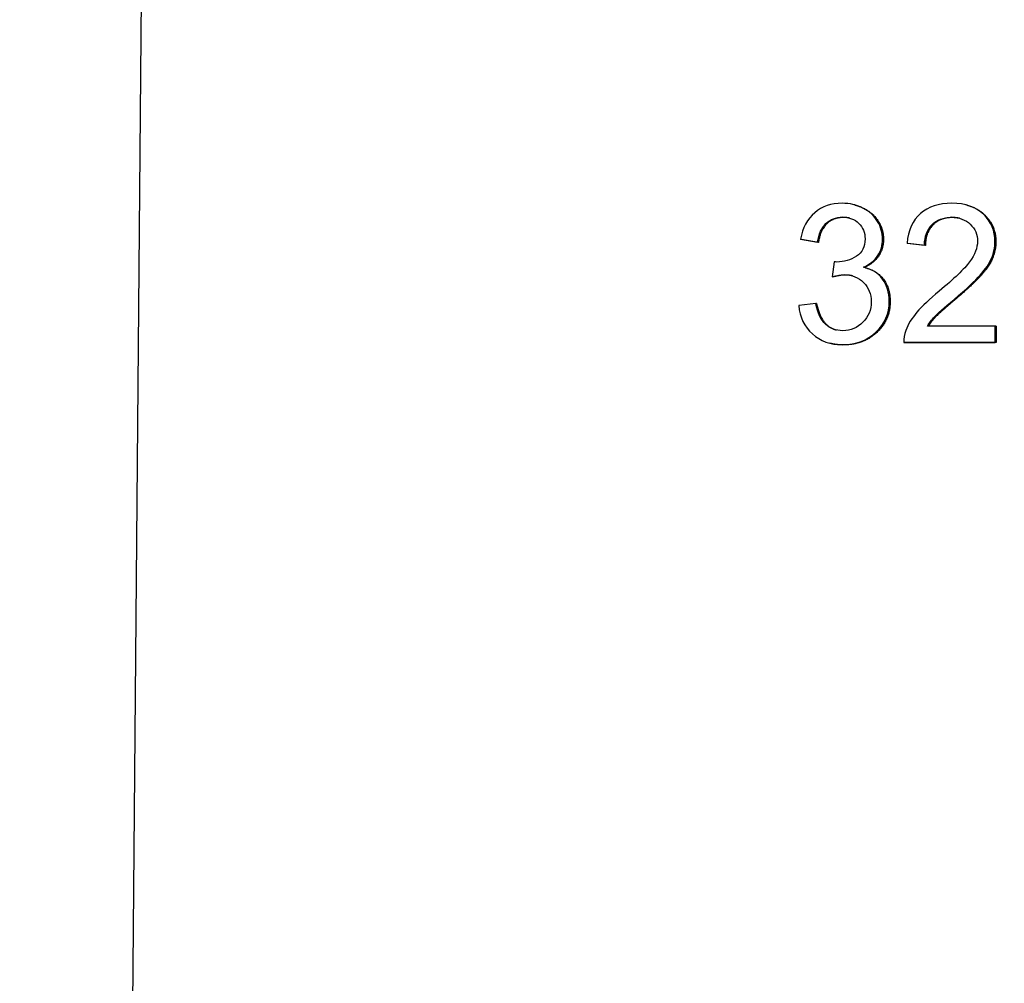
# Model space of a CAD drawing. Units: millimetres. Extents: x 259 to 3483, y 32 to 4540.
# Drawn here: x 1436 to 1457, y 705 to 726 of the extents above; entities that cross this region are included whole.
import ezdxf

# ---------------------------------------------------------------- set-up
doc = ezdxf.new("R2010")
doc.units = ezdxf.units.MM
doc.header["$LTSCALE"] = 16.666667
doc.layers.add('Dimensions(Hillmar_metric)', color=7, linetype='Continuous', lineweight=13)
doc.layers.add('Visible Edges(Hillmar_metric)', color=7, linetype='Continuous', lineweight=25)
doc.layers.add('Visible Tangent Edges(Hillmar_Metric)', color=7, linetype='Continuous', lineweight=25, true_color=0xc0c0c0)
doc.styles.add('Hillmar_metric_Dimensions', font='arial.ttf')
doc.dimstyles.new('DEFAULT-ISO-Method 1b-Hillmar_metric', dxfattribs={"dimscale": 16.666667, "dimtxt": 2, "dimasz": 2.5, "dimexe": 1, "dimexo": 1, "dimgap": 0.25, "dimtad": 1, "dimtih": 1, "dimtoh": 1, "dimrnd": 1e-08, "dimdsep": 46, "dimtxsty": 'Hillmar_metric_Dimensions', "dimcen": 0.09, "dimdle": 8, "dimclrd": 7, "dimclre": 7, "dimclrt": 7, "dimazin": 2, "dimtfac": 0.75, "dimtmove": 0, "dimatfit": 3, "dimfxl": 1, "dimtolj": 1, "dimlwd": 9, "dimlwe": 9, "dimarcsym": 0})

# ---------------------------------------------------------------- blocks, each defined once
blk = doc.blocks.new('*D33')
at = {"layer": 'Defpoints', "color": 0, "linetype": 'Continuous', "transparency": 16777216}
for p in [(1353.448, 776.189), (1772.324, 776.189), (1772.324, 497.569)]:
    blk.add_point(p, dxfattribs=at)
at = {"layer": 'Dimensions(Hillmar_metric)', "color": 7, "linetype": 'Continuous', "lineweight": 9, "transparency": 16777216}
for p, q in [((1353.448, 759.523), (1353.448, 480.902)), ((1772.324, 759.523), (1772.324, 480.902)), ((1395.115, 497.569), (1730.657, 497.569))]:
    blk.add_line(p, q, dxfattribs=at)
at = {"layer": 'Dimensions(Hillmar_metric)', "color": 7, "linetype": 'Continuous', "transparency": 16777216}
for points in [[(1395.115, 504.513), (1395.115, 490.624), (1353.448, 497.569)], [(1730.657, 504.513), (1730.657, 490.624), (1772.324, 497.569)]]:
    blk.add_solid(points, dxfattribs=at)
at = {"layer": 'Dimensions(Hillmar_metric)', "color": 7, "linetype": 'Continuous', "lineweight": 13, "transparency": 16777216, "insert": (1562.886, 518.754), "char_height": 33.3333, "attachment_point": 5, "style": 'Hillmar_metric_Dimensions'}
blk.add_mtext('\\A1;419', dxfattribs=at)
blk = doc.blocks.new('*D37')
at = {"layer": 'Defpoints', "color": 0, "linetype": 'Continuous', "transparency": 16777216}
for p in [(1382.886, 737.689), (1562.886, 599.864), (1562.886, 570.912)]:
    blk.add_point(p, dxfattribs=at)
at = {"layer": 'Dimensions(Hillmar_metric)', "color": 7, "linetype": 'Continuous', "lineweight": 9, "transparency": 16777216}
for p, q in [((1382.886, 721.023), (1382.886, 554.245)), ((1562.886, 583.197), (1562.886, 554.245)), ((1424.553, 570.912), (1521.219, 570.912))]:
    blk.add_line(p, q, dxfattribs=at)
at = {"layer": 'Dimensions(Hillmar_metric)', "color": 7, "linetype": 'Continuous', "transparency": 16777216}
for points in [[(1424.553, 577.856), (1424.553, 563.967), (1382.886, 570.912)], [(1521.219, 577.856), (1521.219, 563.967), (1562.886, 570.912)]]:
    blk.add_solid(points, dxfattribs=at)
at = {"layer": 'Dimensions(Hillmar_metric)', "color": 7, "linetype": 'Continuous', "lineweight": 13, "transparency": 16777216, "insert": (1472.886, 592.098), "char_height": 33.3333, "attachment_point": 5, "style": 'Hillmar_metric_Dimensions'}
blk.add_mtext('\\A1;180', dxfattribs=at)

msp = doc.modelspace()

# ---------------------------------------------------------------- linework, layer by layer
at = {"layer": 'Visible Edges(Hillmar_metric)'}
for p, q in [((1454.2491, 721.8085), (1454.2286, 721.8137)), ((1456.6783, 721.8038), (1456.6578, 721.8091)), ((1453.0727, 721.0675), (1453.4399, 721.0012)), ((1453.0932, 721.0622), (1453.0727, 721.0675)), ((1453.4604, 720.9959), (1453.0932, 721.0622)), ((1453.4604, 720.9959), (1453.4399, 721.0012)), ((1455.3788, 720.9783), (1455.7575, 720.9394)), ((1455.3993, 720.9731), (1455.3788, 720.9783)), ((1455.778, 720.9342), (1455.3993, 720.9731)), ((1455.778, 720.9342), (1455.7575, 720.9394)), ((1453.7998, 720.5782), (1453.7607, 720.2559)), ((1454.4775, 720.449), (1454.457, 720.4543)), ((1453.7812, 720.2506), (1453.7607, 720.2559)), ((1453.4018, 719.6775), (1453.0345, 719.6295)), ((1453.4223, 719.6723), (1453.4018, 719.6775)), ((1457.286, 719.1883), (1455.8192, 719.1883)), ((1457.2856, 718.8339), (1457.286, 719.1883)), ((1457.3065, 719.183), (1457.286, 719.1883)), ((1457.3065, 719.183), (1457.3061, 718.8287)), ((1453.7293, 718.8112), (1453.7088, 718.8164)), ((1455.3079, 718.8339), (1457.2856, 718.8339)), ((1455.3284, 718.8287), (1455.3079, 718.8339)), ((1457.3061, 718.8287), (1455.3284, 718.8287)), ((1457.3061, 718.8287), (1457.2856, 718.8339))]:
    msp.add_line(p, q, dxfattribs=at)
for points, degree, knots in [([(1453.9747, 721.8447), (1453.7375, 721.8447), (1453.5393, 721.7769), (1453.2212, 721.5056), (1453.1187, 721.3144), (1453.0727, 721.0675)], 3, [-0.19547807, -0.19547807, -0.19547807, -0.19547807, -0.09773903, -0.09773903, 0, 0, 0, 0]), ([(1454.8497, 721.0675), (1454.8499, 721.2031), (1454.8135, 721.3315), (1454.6678, 721.5738), (1454.5626, 721.6695), (1454.2876, 721.8097), (1454.1374, 721.8447), (1453.9747, 721.8447)], 3, [-0.144657, -0.144657, -0.144657, -0.144657, -0.096438, -0.096438, -0.048219, -0.048219, 0, 0, 0, 0]), ([(1454.2491, 721.8085), (1454.3513, 721.7824), (1454.6519, 721.6292), (1454.8705, 721.2657), (1454.8702, 721.0622)], 2, [0.5429786, 0.5429786, 0.5429786, 1, 2, 3, 3, 3]), ([(1456.3516, 721.8447), (1456.0673, 721.8447), (1455.8406, 721.7708), (1455.5026, 721.4751), (1455.405, 721.2602), (1455.3788, 720.9783)], 3, [-0.20732223, -0.20732223, -0.20732223, -0.20732223, -0.10366111, -0.10366111, 0, 0, 0, 0]), ([(1457.2836, 721.0126), (1457.2839, 721.2488), (1457.2005, 721.4466), (1456.8663, 721.7651), (1456.6391, 721.8447), (1456.3516, 721.8447)], 3, [-0.21834958, -0.21834958, -0.21834958, -0.21834958, -0.10917479, -0.10917479, 0, 0, 0, 0]), ([(1456.6783, 721.8038), (1456.9001, 721.7472), (1457.3045, 721.3617), (1457.3041, 721.0073)], 2, [0.3863546, 0.3863546, 0.3863546, 1, 2, 2, 2]), ([(1453.4399, 721.0012), (1453.4675, 721.1825), (1453.5289, 721.3182), (1453.7192, 721.498), (1453.8382, 721.543), (1453.9812, 721.543)], 3, [-0.12601614, -0.12601614, -0.12601614, -0.12601614, -0.06300807, -0.06300807, 0, 0, 0, 0]), ([(1453.9812, 721.543), (1454.1257, 721.543), (1454.2435, 721.4988), (1454.4257, 721.322), (1454.4712, 721.21), (1454.4711, 721.0743)], 3, [-0.079191874, -0.079191874, -0.079191874, -0.079191874, -0.039595937, -0.039595937, 0, 0, 0, 0]), ([(1455.7575, 720.9394), (1455.7592, 721.1269), (1455.813, 721.274), (1456.0246, 721.4873), (1456.1657, 721.5407), (1456.3422, 721.5407)], 3, [-0.077584435, -0.077584435, -0.077584435, -0.077584435, -0.038792218, -0.038792218, 0, 0, 0, 0]), ([(1456.3422, 721.5407), (1456.5094, 721.5407), (1456.6451, 721.4908), (1456.8532, 721.2911), (1456.9051, 721.168), (1456.905, 721.0217)], 3, [-0.1105748, -0.1105748, -0.1105748, -0.1105748, -0.0552874, -0.0552874, 0, 0, 0, 0]), ([(1454.4711, 721.0743), (1454.4709, 720.9051), (1454.408, 720.7794), (1454.1569, 720.6148), (1454.0158, 720.5736), (1453.8591, 720.5736)], 3, [-0.06690348, -0.06690348, -0.06690348, -0.06690348, -0.03345174, -0.03345174, 0, 0, 0, 0]), ([(1454.4361, 720.4593), (1454.5731, 720.5218), (1454.6762, 720.6064), (1454.8148, 720.8198), (1454.8496, 720.9379), (1454.8497, 721.0675)], 3, [-0.063554526, -0.063554526, -0.063554526, -0.063554526, -0.031777263, -0.031777263, 0, 0, 0, 0]), ([(1454.8702, 721.0622), (1454.87, 720.8679), (1454.6621, 720.548), (1454.457, 720.4543)], 2, [0, 0, 0, 1, 1.9991321, 1.9991321, 1.9991321]), ([(1456.905, 721.0217), (1456.9048, 720.8815), (1456.8476, 720.7337), (1456.6191, 720.4228), (1456.3999, 720.2109), (1456.0756, 719.9427)], 3, [-0.43666328, -0.43666328, -0.43666328, -0.43666328, -0.21833164, -0.21833164, 0, 0, 0, 0]), ([(1456.3993, 719.7644), (1456.6627, 719.9884), (1456.8515, 720.1644), (1457.0799, 720.4205), (1457.1614, 720.5424), (1457.259, 720.7741), (1457.2835, 720.8922), (1457.2836, 721.0126)], 3, [-0.07031702, -0.07031702, -0.07031702, -0.07031702, -0.046878013, -0.046878013, -0.023439007, -0.023439007, 0, 0, 0, 0]), ([(1454.9941, 719.7209), (1454.9943, 719.9145), (1454.9459, 720.0757), (1454.7515, 720.3332), (1454.614, 720.4182), (1454.4361, 720.4593)], 3, [-0.12278745, -0.12278745, -0.12278745, -0.12278745, -0.06139373, -0.06139373, 0, 0, 0, 0]), ([(1454.0185, 720.297), (1454.1888, 720.297), (1454.329, 720.2422), (1454.5493, 720.0227), (1454.6042, 719.8832), (1454.604, 719.7141)], 3, [-0.096557285, -0.096557285, -0.096557285, -0.096557285, -0.048278642, -0.048278642, 0, 0, 0, 0]), ([(1454.4775, 720.449), (1454.7292, 720.3847), (1455.015, 720.006), (1455.0146, 719.7157)], 2, [0.0395349, 0.0395349, 0.0395349, 1, 2, 2, 2]), ([(1456.0756, 719.9427), (1455.8656, 719.7705), (1455.7049, 719.6192), (1455.4826, 719.3586), (1455.4018, 719.2256), (1455.3515, 719.09)], 3, [-0.10355423, -0.10355423, -0.10355423, -0.10355423, -0.05177711, -0.05177711, 0, 0, 0, 0]), ([(1453.0345, 719.6295), (1453.0586, 719.3795), (1453.1572, 719.1761), (1453.5035, 718.8621), (1453.7217, 718.7836), (1453.9847, 718.7836)], 3, [-0.13769488, -0.13769488, -0.13769488, -0.13769488, -0.06884744, -0.06884744, 0, 0, 0, 0]), ([(1453.9874, 719.0877), (1453.8414, 719.0877), (1453.7179, 719.1338), (1453.5158, 719.3182), (1453.4442, 719.4687), (1453.4018, 719.6775)], 3, [-0.085534841, -0.085534841, -0.085534841, -0.085534841, -0.042767421, -0.042767421, 0, 0, 0, 0]), ([(1453.4223, 719.6723), (1453.4858, 719.3591), (1453.7304, 719.1358), (1453.8489, 719.103)], 2, [0, 0, 0, 1, 1.6141, 1.6141, 1.6141]), ([(1453.9847, 718.7836), (1454.2752, 718.7836), (1454.516, 718.8747), (1454.8981, 719.2389), (1454.9938, 719.4603), (1454.9941, 719.7209)], 3, [-0.13971116, -0.13971116, -0.13971116, -0.13971116, -0.06985558, -0.06985558, 0, 0, 0, 0]), ([(1454.604, 719.7141), (1454.6038, 719.5373), (1454.5443, 719.3887), (1454.3068, 719.1479), (1454.1608, 719.0877), (1453.9874, 719.0877)], 3, [-0.089605844, -0.089605844, -0.089605844, -0.089605844, -0.044802922, -0.044802922, 0, 0, 0, 0]), ([(1455.8192, 719.1883), (1455.8604, 719.2553), (1455.9122, 719.322), (1456.037, 719.4546), (1456.1786, 719.5799), (1456.3993, 719.7644)], 3, [-0.082070476, -0.082070476, -0.082070476, -0.082070476, -0.041035238, -0.041035238, 0, 0, 0, 0]), ([(1456.4198, 719.7591), (1456.0887, 719.4825), (1455.9039, 719.2862), (1455.843, 719.1883)], 2, [0, 0, 0, 1, 1.9739709, 1.9739709, 1.9739709])]:
    msp.add_open_spline(points, degree=degree, knots=knots, dxfattribs=at)
for points, degree in [([(1454.0017, 721.5377), (1453.7873, 721.5377), (1453.5018, 721.268), (1453.4604, 720.9959)], 2), ([(1454.1377, 721.5229), (1454.0742, 721.5377), (1454.0017, 721.5377)], 2), ([(1456.3627, 721.5354), (1456.098, 721.5354), (1455.7806, 721.2154), (1455.778, 720.9342)], 2), ([(1456.5243, 721.5177), (1456.4491, 721.5354), (1456.3627, 721.5354)], 2), ([(1457.3041, 721.0073), (1457.3039, 720.8267), (1457.1575, 720.4793), (1456.8149, 720.0952), (1456.4198, 719.7591)], 2), ([(1453.8591, 720.5736), (1453.8454, 720.5736), (1453.8257, 720.5752), (1453.7998, 720.5782)], 3), ([(1453.7607, 720.2559), (1453.8641, 720.2833), (1453.95, 720.297), (1454.0185, 720.297)], 3), ([(1454.039, 720.2918), (1453.9363, 720.2918), (1453.7812, 720.2506)], 2), ([(1454.1954, 720.2744), (1454.122, 720.2918), (1454.039, 720.2918)], 2), ([(1455.0146, 719.7157), (1455.0142, 719.3248), (1454.4409, 718.7784), (1454.0052, 718.7784)], 2), ([(1455.3515, 719.09), (1455.3195, 719.0077), (1455.3049, 718.9223), (1455.3079, 718.8339)], 3), ([(1454.0052, 718.7784), (1453.8579, 718.7784), (1453.7293, 718.8112)], 2)]:
    msp.add_open_spline(points, degree=degree, dxfattribs=at)
at = {"layer": 'Visible Tangent Edges(Hillmar_Metric)'}
for p, q in [((1438.4645, 686.4774), (1438.8813, 736.0597)), ((1454.0017, 721.5377), (1453.9812, 721.543)), ((1456.3627, 721.5354), (1456.3422, 721.5407)), ((1454.8702, 721.0622), (1454.8497, 721.0675)), ((1457.3041, 721.0073), (1457.2836, 721.0126)), ((1454.039, 720.2918), (1454.0185, 720.297)), ((1455.0146, 719.7157), (1454.9941, 719.7209)), ((1456.4198, 719.7591), (1456.3993, 719.7644)), ((1454.0052, 718.7784), (1453.9847, 718.7836))]:
    msp.add_line(p, q, dxfattribs=at)

# ---------------------------------------------------------------- dimensions: what is measured, and where the dimension line sits
at = {"layer": 'Dimensions(Hillmar_metric)', "color": 7, "linetype": 'Continuous', "lineweight": 13}
for base, p1, p2, override, picture, middle in [((1772.3239, 497.5686), (1353.4483, 776.1895), (1772.3239, 776.1895), {"dimgap": 0.25, "dimtih": 0, "dimtoh": 0, "dimdec": 0, "dimtol": 0, "dimlim": 0, "dimtp": 0, "dimtm": 0, "dimtdec": 2, "dimtofl": 0, "dimatfit": 1}, '*D33', (1562.8861, 497.5686)), ((1562.8861, 570.9119), (1382.8861, 737.6895), (1562.8861, 599.8637), {"dimgap": 0.25, "dimtih": 0, "dimtoh": 0, "dimdec": 2, "dimtol": 0, "dimlim": 0, "dimtp": 0, "dimtm": 0, "dimtdec": 2, "dimtofl": 0, "dimatfit": 1}, '*D37', (1472.8861, 570.9119))]:
    dim = msp.add_linear_dim(base=base, p1=p1, p2=p2, angle=180, dimstyle='DEFAULT-ISO-Method 1b-Hillmar_metric', override=override, dxfattribs=at)
    dim.commit()
    dim.dimension.update_dxf_attribs({"geometry": picture, "text_midpoint": middle, "dimtype": 160})

doc.saveas('drawing.dxf')
